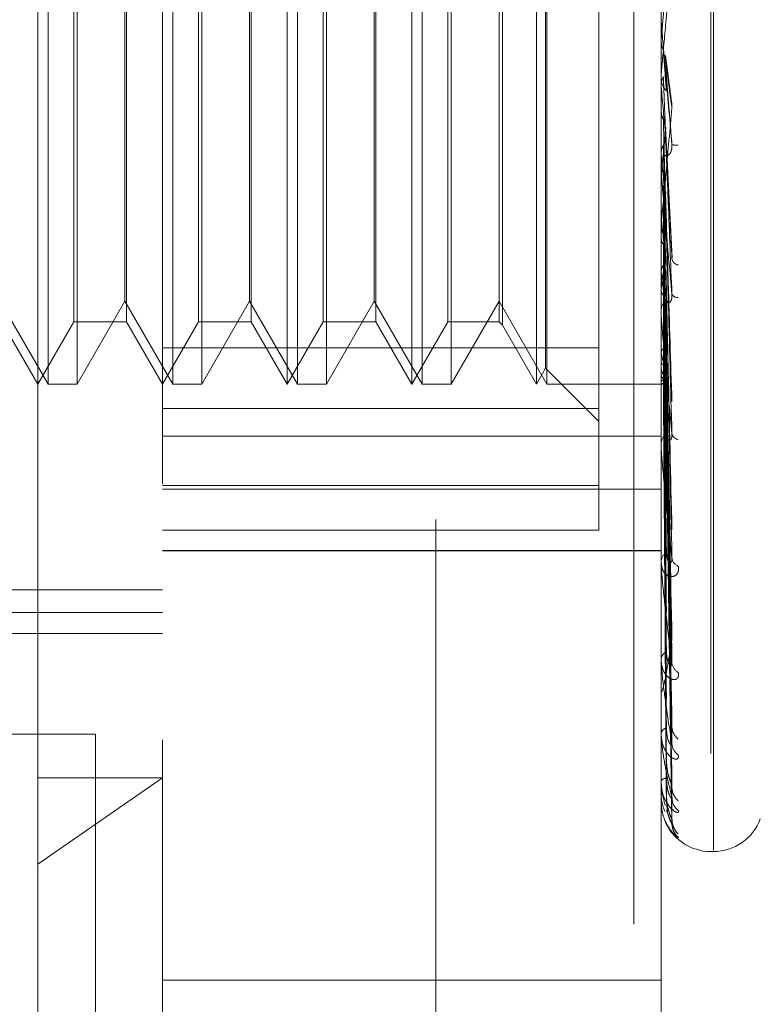
# Model space of a CAD drawing. Units: inches. Extents: x 0 to 23.4, y 0 to 16.5.
# Drawn here: x 11.8 to 11.9, y 9.8 to 9.9 of the extents above; entities that cross this region are included whole.
import ezdxf

# ---------------------------------------------------------------- set-up
doc = ezdxf.new("R2010")
doc.units = ezdxf.units.IN
doc.header["$MEASUREMENT"] = 0
doc.linetypes.add('HIDDEN', pattern=[0.07500000000000001, 0.05, -0.025])

msp = doc.modelspace()

# ---------------------------------------------------------------- linework, layer by layer
at = {"color": 7, "linetype": 'HIDDEN', "lineweight": 0}
for p, q in [((11.8347878605, 5.5752980288), (11.8347878605, 10.3147611745)), ((11.8096461282, 9.8295168457), (11.8096461282, 9.9854223575)), ((11.817520144, 9.9775483418), (11.817520144, 9.8613756093)), ((11.849016207, 9.8733209942), (11.849016207, 9.9740296523)), ((11.8521658133, 9.9605212498), (11.8521658133, 9.8544022224)), ((11.8523226399, 9.8544179535), (11.8523226399, 9.9605369809)), ((11.8472878605, 9.9497296016), (11.8472878605, 9.4777296016)), ((11.8103117184, 9.8838475544), (11.8103117184, 9.9310481119)), ((11.8121301444, 9.9310916489), (11.8121301444, 9.8838475544)), ((11.8181857341, 9.8838475544), (11.8181857341, 9.9310481119)), ((11.8200041602, 9.9310916489), (11.8200041602, 9.8838475544)), ((11.8253941597, 9.9060360857), (11.8253941597, 9.9310916489)), ((11.8260597499, 9.8838475544), (11.8260597499, 9.9310481119)), ((11.8278781759, 9.9310916489), (11.8278781759, 9.8838475544)), ((11.8332681755, 9.9060360857), (11.8332681755, 9.9310916489)), ((11.8339337656, 9.8838475544), (11.8339337656, 9.9310481119)), ((11.8357521917, 9.9310916489), (11.8357521917, 9.8838475544)), ((11.8411421912, 9.9060360857), (11.8411421912, 9.9310916489)), ((11.8418077814, 9.8838475544), (11.8418077814, 9.9310481119)), ((11.8417186092, 9.9060966732), (11.8417186092, 9.9300932637)), ((11.8450791991, 9.928807802), (11.8450791991, 9.882308692)), ((11.8119191608, 9.906275005), (11.8119191608, 9.927154641)), ((11.8152471114, 9.927154641), (11.8152471114, 9.8877845623)), ((11.8197931765, 9.906275005), (11.8197931765, 9.927154641)), ((11.8231211272, 9.927154641), (11.8231211272, 9.8877845623)), ((11.8276671923, 9.906275005), (11.8276671923, 9.927154641)), ((11.8309951429, 9.927154641), (11.8309951429, 9.8877845623)), ((11.835541208, 9.906275005), (11.835541208, 9.927154641)), ((11.8387799865, 9.927154641), (11.8387799865, 9.8877845623)), ((11.8389909701, 9.9273656246), (11.8389909701, 9.8875735787)), ((11.8151579393, 9.8890918489), (11.8151579393, 9.9258473544)), ((11.823031955, 9.8890918489), (11.823031955, 9.9258473544)), ((11.8309059708, 9.8890918489), (11.8309059708, 9.9258473544)), ((11.8490207014, 9.9055841581), (11.8493007174, 9.9087925579)), ((11.8119191608, 9.8877845623), (11.8119191608, 9.906275005)), ((11.8197931765, 9.8877845623), (11.8197931765, 9.906275005)), ((11.8253941597, 9.8838475544), (11.8253941597, 9.9060360857)), ((11.8276671923, 9.8877845623), (11.8276671923, 9.906275005)), ((11.8332681755, 9.8838475544), (11.8332681755, 9.9060360857)), ((11.835541208, 9.8877845623), (11.835541208, 9.906275005)), ((11.8411421912, 9.8838475544), (11.8411421912, 9.9060360857)), ((11.8417186092, 9.8848459396), (11.8417186092, 9.9060966732)), ((11.849016207, 9.9055329546), (11.8490173311, 9.9055329057)), ((11.8490207014, 9.9055841581), (11.8490173311, 9.9055329057)), ((11.8490207014, 9.9034215664), (11.8490207014, 9.9055841581)), ((11.849667158, 9.9016968481), (11.8492892947, 9.9045986555)), ((11.849016207, 9.9033189731), (11.849016207, 9.9031917337)), ((11.849016207, 9.9026951049), (11.8490173311, 9.902695153)), ((11.8490207014, 9.9026448048), (11.8490173311, 9.902695153)), ((11.8490207014, 9.8973132774), (11.8490207014, 9.9026448048)), ((11.8490207014, 9.9011619918), (11.8490173311, 9.9011124528)), ((11.8490207014, 9.901122632), (11.8490207014, 9.9011619918)), ((11.8497062034, 9.8918244141), (11.8493040433, 9.9000794804)), ((11.8490207014, 9.8983557369), (11.8490173311, 9.8984031979)), ((11.849016207, 9.8974140927), (11.849016207, 9.8975392102)), ((11.8490207014, 9.888231524), (11.8490207014, 9.8975279706)), ((11.8490207014, 9.8969677989), (11.8490173311, 9.8969217638)), ((11.8490207014, 9.8953587436), (11.8490207014, 9.8969677989)), ((11.8492989139, 9.8959842478), (11.8492972149, 9.8960416524)), ((11.8496820014, 9.8830412283), (11.8493019917, 9.8958802601)), ((11.849016207, 9.8939640782), (11.849016207, 9.8938411751)), ((11.8490207014, 9.8943960678), (11.8490173311, 9.8944389262)), ((11.8490207014, 9.8931531686), (11.8490173311, 9.8931123012)), ((11.8496830603, 9.8749034623), (11.8492978005, 9.8923321917)), ((11.8490207014, 9.8909089103), (11.8490173311, 9.8909456171)), ((11.8490207014, 9.8898559714), (11.8490173311, 9.8898217488)), ((11.8072839235, 9.8890918489), (11.8103117184, 9.8838475544)), ((11.8121301444, 9.8838475544), (11.8151579393, 9.8890918489)), ((11.8151579393, 9.8890918489), (11.8181857341, 9.8838475544)), ((11.8200041602, 9.8838475544), (11.823031955, 9.8890918489)), ((11.823031955, 9.8890918489), (11.8260597499, 9.8838475544)), ((11.8278781759, 9.8838475544), (11.8309059708, 9.8890918489)), ((11.8309059708, 9.8890918489), (11.8339337656, 9.8838475544)), ((11.8357521917, 9.8838475544), (11.8387799865, 9.8890918489)), ((11.8387799865, 9.8890918489), (11.8418077814, 9.8838475544)), ((11.8496836947, 9.8679453506), (11.8492981508, 9.8891723143)), ((11.849016207, 9.8883265798), (11.849016207, 9.8884446064)), ((11.8490207014, 9.8798450848), (11.8490207014, 9.8884333668)), ((11.8496861086, 9.8661098092), (11.849299476, 9.8886478386)), ((11.8073730957, 9.8877845623), (11.8096461282, 9.8838475544)), ((11.8096461282, 9.8838475544), (11.8119191608, 9.8877845623)), ((11.8119191608, 9.8877845623), (11.8152471114, 9.8877845623)), ((11.8152471114, 9.8877845623), (11.817520144, 9.8838475544)), ((11.817520144, 9.8838475544), (11.8197931765, 9.8877845623)), ((11.8197931765, 9.8877845623), (11.8231211272, 9.8877845623)), ((11.8231211272, 9.8877845623), (11.8253941597, 9.8838475544)), ((11.8253941597, 9.8838475544), (11.8276671923, 9.8877845623)), ((11.8276671923, 9.8877845623), (11.8309951429, 9.8877845623)), ((11.8309951429, 9.8877845623), (11.8332681755, 9.8838475544)), ((11.8332681755, 9.8838475544), (11.835541208, 9.8877845623)), ((11.835541208, 9.8877845623), (11.8387799865, 9.8877845623)), ((11.8387799865, 9.8877845623), (11.8389909701, 9.8875735787)), ((11.8490207014, 9.8880202993), (11.8490173311, 9.8880495278)), ((11.8389909701, 9.8875735787), (11.8411421912, 9.8838475544)), ((11.8490207014, 9.8871953768), (11.8490173311, 9.8871690358)), ((11.8496841439, 9.862417154), (11.8492983985, 9.8866750907)), ((11.817520144, 9.8861314013), (11.8450791991, 9.8861314013)), ((11.8490207014, 9.8858346368), (11.8490173311, 9.8858553306)), ((11.8496857246, 9.861056619), (11.8492992663, 9.8862863892)), ((11.8490207014, 9.8852675454), (11.8490173311, 9.8852500381)), ((11.8411421912, 9.8838475544), (11.8417186092, 9.8848459396)), ((11.8417186092, 9.8848459396), (11.8450791991, 9.8814853497)), ((11.849684501, 9.8585181959), (11.8492985951, 9.8849303267)), ((11.8496854007, 9.8576817286), (11.8492990891, 9.8846913655)), ((11.8490207014, 9.8844309182), (11.8490173311, 9.8844423295)), ((11.8490207014, 9.8841421542), (11.8490173311, 9.8841341134)), ((11.8496848117, 9.8563891798), (11.849298766, 9.8840008804)), ((11.8103117184, 9.8838475544), (11.8121301444, 9.8838475544)), ((11.8181857341, 9.8838475544), (11.8200041602, 9.8838475544)), ((11.8260597499, 9.8838475544), (11.8278781759, 9.8838475544)), ((11.8339337656, 9.8838475544), (11.8357521917, 9.8838475544)), ((11.8418077814, 9.8838475544), (11.849016207, 9.8838475544)), ((11.849016207, 9.883847447), (11.8490874447, 9.8838476618)), ((11.8490207014, 9.8838598778), (11.8490173311, 9.883861594)), ((11.8496851042, 9.8561069622), (11.8492989266, 9.8839202589)), ((11.8450791991, 9.882308692), (11.817520144, 9.882308692)), ((11.8450791991, 9.882308692), (11.8450791991, 9.8746180716)), ((11.817520144, 9.880569609), (11.849016207, 9.880569609)), ((11.849016207, 9.8799309455), (11.849016207, 9.8800376155)), ((11.817520144, 9.8774451042), (11.8450791991, 9.8774451042)), ((11.817520144, 9.877204776), (11.849016207, 9.877204776)), ((11.849016207, 9.8770391309), (11.849016207, 9.8769379091)), ((11.8450791991, 9.8746180716), (11.817520144, 9.8746180716)), ((11.817520144, 9.873334283), (11.849016207, 9.873334283)), ((11.817520144, 9.8733209942), (11.849016207, 9.8733209942)), ((11.849016207, 9.8390081819), (11.849016207, 9.8733209942)), ((11.849016207, 9.87253063), (11.849016207, 9.872622088)), ((11.8490207014, 9.8724570676), (11.8490207014, 9.8726108484)), ((11.7584650259, 9.8708437942), (11.817520144, 9.8708437942)), ((11.849016207, 9.8700807903), (11.849016207, 9.8699961299)), ((11.7584650259, 9.8694301265), (11.817520144, 9.8694301265)), ((11.7687012463, 9.8680995229), (11.817520144, 9.8680995229)), ((11.849016207, 9.8663931), (11.849016207, 9.8664660405)), ((11.8490207014, 9.8663344946), (11.8490207014, 9.8664548009)), ((11.8490207014, 9.8616986515), (11.8490207014, 9.8664548009)), ((11.849016207, 9.8644737787), (11.849016207, 9.8644087397)), ((11.8022878605, 9.8617296016), (11.8132878605, 9.8617296016)), ((11.8132878605, 9.8617296016), (11.8132878605, 9.5657296016)), ((11.849016207, 9.8617401818), (11.849016207, 9.8617919685)), ((11.817520144, 9.8390081819), (11.817520144, 9.8613756093)), ((11.849016207, 9.8604207482), (11.849016207, 9.8603776811)), ((11.817520144, 9.8589705418), (11.8096461282, 9.8535212092)), ((11.8096461282, 9.8589705418), (11.817520144, 9.8589705418)), ((11.849016207, 9.858740044), (11.849016207, 9.8587688052)), ((11.8490207014, 9.8587170899), (11.8490207014, 9.8587575656)), ((11.849016207, 9.8580681858), (11.849016207, 9.8580486473)), ((11.849016207, 9.8575011193), (11.849016207, 9.8575058155)), ((11.8497001419, 9.8561016612), (11.8493682993, 9.8569167302)), ((11.8521658133, 9.8543199953), (11.8523226399, 9.8543199953)), ((11.817520144, 9.8461899988), (11.849016207, 9.8461899988))]:
    msp.add_line(p, q, dxfattribs=at)
for centre, radius, start, end in [((11.8501971066, 9.9068650379), 0.0011808996687996, 180.0000006505, 185.0004293621), ((11.8501901916, 9.9031921193), 0.0011739846600354, 180.0188166401, 224.2627439048), ((13.0398406396, 10.0090438972), 1.195563838583461, 185.1057874658, 185.2544182932), ((11.3721312529, 9.9435014497), 0.4791543871819344, 354.4268678469, 354.7829892806), ((11.8499812398, 9.8997200084), 0.0007870766826661, 249.075242652, 278.9223305722), ((11.8501632454, 9.8975373364), 0.0011470399146313, 135.1924220965, 179.9064017277), ((12.351962409, 9.9460037865), 0.5051937230551677, 185.4119753384, 185.7388486108), ((11.8501492226, 9.8974140959), 0.0011330156051994, 180.0001636441, 185.1050697613), ((12.0939077962, 9.9200567327), 0.2462278597240389, 185.9819479224, 186.5776341478), ((11.8501290846, 9.8938450047), 0.0011128842407413, 180.1971659839, 225.5283286276), ((11.7159505469, 9.9072448567), 0.1342014878609255, 352.5550834653, 353.5429438667), ((11.8502191507, 9.8918993673), 0.0005448803779436, 197.7268737705, 257.7255196523), ((11.9626622036, 9.9047749376), 0.1144843121604351, 186.9565877653, 188.0311263812), ((11.850069961, 9.8884371879), 0.0010537801627578, 133.1368243789, 179.5966409049), ((11.8500648327, 9.8897353318), 0.0004213508288363, 210.0569871463, 275.2397257859), ((11.8500239111, 9.8883265921), 0.0010077040945276, 180.0007036643, 185.4134109739), ((11.8611025981, 9.8883776753), 0.0123466300097204, 191.8863027867, 197.0832950884), ((11.85001362, 9.8849942993), 0.0009974749510605, 180.6385308784, 228.2520483689), ((11.8504361431, 9.8849092276), 0.0014940733321156, 198.6712602661, 220.5399335334), ((11.8490836733, 9.8841036959), 0.0002518188860071, 255.5184501806, 329.5312182274), ((11.8499307893, 9.8800204573), 0.0009147432444025, 129.4589966893, 178.9252210703), ((11.8501664867, 9.8808194553), 0.000478488806304, 192.9361935159, 262.4130827093), ((11.8498391248, 9.8799309738), 0.000822917782127, 180.0019705481, 185.9909489522), ((11.8497656685, 9.8725897276), 0.0007501597881675, 123.7000158648, 177.5276093747), ((11.8503045926, 9.8729280857), 0.0006074834597298, 185.7275728141, 250.6501435176), ((11.8496213369, 9.8725306832), 0.0006051299202003, 180.0050295329, 186.987485602), ((11.8495982544, 9.8664098539), 0.000584753092206, 115.1818491006, 174.4861718948), ((11.8494017487, 9.8663931921), 0.000385541703843, 180.0136865674, 188.757166631), ((11.8504632155, 9.8663075597), 0.0007638470597185, 182.5787007852, 241.8895680003), ((11.8507849224, 9.8622636356), 0.0010850582409461, 181.2963584058, 231.0841086023), ((11.8494525316, 9.8616939696), 0.0004471945866186, 103.3274304716, 167.3413875413), ((11.8492118192, 9.8617403428), 0.0001956122896651, 180.0471543378, 192.3059789928), ((11.8506208568, 9.8611864824), 0.000920902958159, 181.15796991, 235.8059576252), ((11.8493493769, 9.8585699072), 0.0003880239818799, 89.9897563317, 149.1633727313), ((11.8490787586, 9.8587403746), 6.25524641067e-05, 180.3028187923, 201.8540429168), ((11.8508638469, 9.8584084675), 0.001163787218003, 180.6810679545, 229.19397684), ((11.8490216296, 9.8575033672), 5.8700605532e-06, 202.5157638863, 260.9023522189), ((11.85075552, 9.8577458281), 0.0010554236931925, 180.5326884434, 231.8327805261), ((11.8521658133, 9.8574696016), 0.0031496062992148, 200.9757871432, 270), ((11.8508861117, 9.8563317427), 0.0011859958193455, 180.379961013, 228.6973841313), ((11.8508482767, 9.8561081158), 0.0011481528853374, 180.3221021783, 229.5459719583), ((11.8523226399, 9.8574696016), 0.003149606299214, 270, 339.9999999999)]:
    msp.add_arc(centre, radius, start, end, dxfattribs=at)
for points, knots in [([(11.84970014191965, 9.911087141015486), (11.84957727627561, 9.909683059277283), (11.8493711344672, 9.907327315725619), (11.84914771640561, 9.90480611106678), (11.84904688641666, 9.903691468043887), (11.84902724109759, 9.903482155478141), (11.84902157299373, 9.903425161049864), (11.84902096896952, 9.903422669863605), (11.84902070142836, 9.90342156643951)], [0, 0, 0, 0, 0.5273188798739492, 0.8847263069753969, 0.9590362595959467, 0.9800473728106881, 0.9911623590750629, 1, 1, 1, 1]), ([(11.84970014191965, 9.898984839205074), (11.84957727627561, 9.9003883669642), (11.8493711344672, 9.902743181059556), (11.84914771640561, 9.905300463357486), (11.84904688641666, 9.906458293322322), (11.84902724109759, 9.90668513846133), (11.84902157299373, 9.906751131939602), (11.84902096896952, 9.90675873797705), (11.84902070142836, 9.906762106928275)], [0, 0, 0, 0, 0.5273188798738323, 0.8847263069754173, 0.9590362595961199, 0.9800473728107321, 0.9911623590751718, 1, 1, 1, 1]), ([(11.84901647527156, 9.905506389800513), (11.84901642984907, 9.905439522584421), (11.84901627900999, 9.905217469804828), (11.84901620843315, 9.90498800396779), (11.8490162070354, 9.90482544299347), (11.84901620697729, 9.904818683991461)], [0, 0, 0, 0, 0.2922709278855564, 0.9705738585838045, 1, 1, 1, 1]), ([(11.84901647527156, 9.905506389800513), (11.84902922308155, 9.905382283571111), (11.84904857753424, 9.905193858410296), (11.84913219861592, 9.905025522692798), (11.84916074267338, 9.904968061293152)], [0, 0, 0, 0, 0.6586499852872231, 1, 1, 1, 1]), ([(11.84916074267338, 9.904968061293152), (11.84916621775089, 9.90488912366889), (11.84919359314454, 9.904494435460125), (11.84925583141773, 9.903622358517179), (11.8493140992731, 9.902844568080814), (11.84934944630919, 9.902372736975193)], [0, 0, 0, 0, 0.0895371415800934, 0.4476858070867833, 1, 1, 1, 1]), ([(11.84927386920834, 9.904595380934666), (11.84928675727186, 9.904548261673131), (11.84931277741487, 9.904453131018188), (11.84930476248117, 9.904355010287226), (11.84930071743244, 9.904305489835394)], [0, 0, 0, 0, 0.4953110179453739, 1, 1, 1, 1]), ([(11.84930071743244, 9.904305489835394), (11.84931166485241, 9.904216813181868), (11.84936640202833, 9.903773429297933), (11.84949796506397, 9.902752994619693), (11.84962201021986, 9.901860768752094), (11.84970014191965, 9.901298786922743)], [0, 0, 0, 0, 0.0846963374234776, 0.423482275747772, 1, 1, 1, 1]), ([(11.84930071743244, 9.903910904843523), (11.84931166485241, 9.903775585630116), (11.84936640202833, 9.903098988622627), (11.84949796506396, 9.901474966886699), (11.84962201021986, 9.899947154638266), (11.84970014191965, 9.898984839205074)], [0, 0, 0, 0, 0.0846963374236264, 0.4234822757478748, 0.9999999999999999, 0.9999999999999999, 0.9999999999999999, 0.9999999999999999]), ([(11.84901647527156, 9.902720316684022), (11.84902922308155, 9.902842571066865), (11.84904857753424, 9.903028184648544), (11.84913219861592, 9.903195062948834), (11.84916074267338, 9.903252026859091)], [0, 0, 0, 0, 0.6586499852885849, 1, 1, 1, 1]), ([(11.84916074267338, 9.903252026859091), (11.84916621775089, 9.903107053250512), (11.84919359314453, 9.90238218504701), (11.84925583141773, 9.900753615898209), (11.8493140992731, 9.899254871234183), (11.84934944630919, 9.898345687579035)], [0, 0, 0, 0, 0.0895371415801957, 0.4476858070867877, 1, 1, 1, 1]), ([(11.84901647527156, 9.902720316684022), (11.84901642984907, 9.90256343999877), (11.84901627900999, 9.902042483601136), (11.84901620843315, 9.901506402274716), (11.8490162070354, 9.90112716062448), (11.84901620697728, 9.901111392417588)], [0, 0, 0, 0, 0.2922709278856557, 0.9705738585822866, 1, 1, 1, 1]), ([(11.84966394652562, 9.901695929646827), (11.84966965234391, 9.901676726211617), (11.8496933275495, 9.90159704521704), (11.84970830789829, 9.901453736273995), (11.84970245005795, 9.901342583820478), (11.84970014191965, 9.901298786922737)], [0, 0, 0, 0, 0.1613658350029351, 0.6695567789654122, 1, 1, 1, 1]), ([(11.84901647527156, 9.901086229266088), (11.84901642984907, 9.900872091999215), (11.84901627900999, 9.90016098455217), (11.84901620843314, 9.8994276600344), (11.8490162070354, 9.898908509160147), (11.84901620697729, 9.898886923771553)], [0, 0, 0, 0, 0.2922709278855243, 0.9705738585842719, 1, 1, 1, 1]), ([(11.84901647527156, 9.901086229266088), (11.84902922308155, 9.90096649879504), (11.84904857753424, 9.900784717160297), (11.84913219861592, 9.900623024934035), (11.84916074267338, 9.900567831290221)], [0, 0, 0, 0, 0.6586499852840507, 1, 1, 1, 1]), ([(11.84970014191965, 9.901298786922743), (11.84957727627561, 9.899931633833978), (11.84937113446721, 9.897637848518384), (11.84914771640561, 9.895256762898523), (11.84904688641666, 9.894258294375097), (11.84902724109759, 9.894089557712649), (11.84902157299373, 9.894052023664353), (11.84902096896952, 9.89405978333698), (11.84902070142836, 9.89406322033802)], [0, 0, 0, 0, 0.5273188798742546, 0.8847263069757767, 0.959036259595972, 0.9800473728111512, 0.9911623590752954, 1, 1, 1, 1]), ([(11.84916074267338, 9.900567831290221), (11.84916621775089, 9.90034205777815), (11.84919359314454, 9.89921318996769), (11.84925583141773, 9.896700816069131), (11.8493140992731, 9.894429003730115), (11.84934944630919, 9.893050853938647)], [0, 0, 0, 0, 0.0895371415802085, 0.4476858070866963, 0.9999999999999999, 0.9999999999999999, 0.9999999999999999, 0.9999999999999999]), ([(11.84916074267338, 9.898929501510205), (11.84918217592692, 9.8989698301436), (11.84926244487099, 9.899120863527894), (11.84931160034428, 9.899338328528861), (11.84930305356495, 9.899509324329914), (11.84930071743244, 9.899556063438897)], [0, 0, 0, 0, 0.2093091832037861, 0.7838766564362996, 1, 1, 1, 1]), ([(11.84930305937209, 9.900079276889265), (11.84930344138874, 9.900077593930304), (11.84931432053383, 9.900029666295335), (11.84930739743222, 9.899980357936963), (11.84930071743244, 9.899932781021079)], [0, 0, 0, 0, 0.0351145838944408, 1, 1, 1, 1]), ([(11.84930071743244, 9.89993278102108), (11.84931166485241, 9.89969765262566), (11.84936640202833, 9.898522009014439), (11.84949796506396, 9.895771391988342), (11.84962201021986, 9.893293929202732), (11.84970014191965, 9.891733462151764)], [0, 0, 0, 0, 0.0846963374234156, 0.4234822757477824, 1, 1, 1, 1]), ([(11.84930071743244, 9.899556063438897), (11.84931166485241, 9.899276404529783), (11.84936640202833, 9.89787810804061), (11.84949796506396, 9.894551235298543), (11.84962201021986, 9.891466966451917), (11.84970014191965, 9.889524293512718)], [0, 0, 0, 0, 0.0846963374234328, 0.4234822757477554, 1, 1, 1, 1]), ([(11.84901647527156, 9.898426313785698), (11.84902922308155, 9.898541788342968), (11.84904857753424, 9.898717108406501), (11.84913219861592, 9.89887545119651), (11.84916074267338, 9.898929501510205)], [0, 0, 0, 0, 0.6586499852895219, 1, 1, 1, 1]), ([(11.84916074267338, 9.898929501510205), (11.84916621775089, 9.898640682223814), (11.84919359314453, 9.897196585471907), (11.84925583141773, 9.893961974487294), (11.8493140992731, 9.891001853826634), (11.84934944630919, 9.889206155475517)], [0, 0, 0, 0, 0.0895371415801833, 0.4476858070867086, 1, 1, 1, 1]), ([(11.84934944630923, 9.898345687579091), (11.84936918761148, 9.898305423591983), (11.84939606607692, 9.89825060278165), (11.84953197012403, 9.898344335028417), (11.84962119413597, 9.898469045851261), (11.84968484243937, 9.898651052914085), (11.84970881068542, 9.89882518740607), (11.84970259217223, 9.8989397131464), (11.84970014191965, 9.89898483920506)], [0, 0, 0, 0, 0.4235571565789349, 0.5766877106316538, 0.7311347586950792, 0.8323151788324694, 0.9339279095247067, 1, 1, 1, 1]), ([(11.84901647527156, 9.898426313785698), (11.84901642984907, 9.898126242815602), (11.84901627900999, 9.897129766561877), (11.84901620843315, 9.896103710570761), (11.8490162070354, 9.89537769065227), (11.84901620697728, 9.895347504009328)], [0, 0, 0, 0, 0.2922709278854088, 0.9705738585742545, 1, 1, 1, 1]), ([(11.84970014191965, 9.889524293512718), (11.84957727627561, 9.890888701745272), (11.8493711344672, 9.893177881789583), (11.84914771640561, 9.895737724940338), (11.84904688641666, 9.896950176177244), (11.84902724109759, 9.897205783255426), (11.84902157299373, 9.897287905807817), (11.84902096896952, 9.8973054892062), (11.84902070142836, 9.89731327744179)], [0, 0, 0, 0, 0.5273188798737085, 0.8847263069755638, 0.9590362595958968, 0.9800473728107905, 0.9911623590753763, 1, 1, 1, 1]), ([(11.84901647527156, 9.896896780440958), (11.84901642984907, 9.896543112602147), (11.84901627900999, 9.895368651763876), (11.84901620843316, 9.894157972821287), (11.8490162070354, 9.893300995514961), (11.84901620697729, 9.893265363892057)], [0, 0, 0, 0, 0.2922709278857218, 0.9705738585741989, 1, 1, 1, 1]), ([(11.84916074267338, 9.896417049250097), (11.84916621775089, 9.896052599893194), (11.84919359314453, 9.894230352704952), (11.84925583141773, 9.890168485589381), (11.8493140992731, 9.886484760564805), (11.84934944630919, 9.884250102011688)], [0, 0, 0, 0, 0.0895371415802076, 0.4476858070867796, 1, 1, 1, 1]), ([(11.84928558130345, 9.896039396006442), (11.84929307813866, 9.896013831276528), (11.84931302319387, 9.895945817249961), (11.84930544634066, 9.895876029108267), (11.84930071743244, 9.895832472540905)], [0, 0, 0, 0, 0.3758743777384757, 1, 1, 1, 1]), ([(11.84930071743244, 9.895832472540905), (11.84931166485241, 9.895459390556423), (11.84936640202833, 9.893593978041133), (11.84949796506396, 9.889212593133182), (11.84962201021986, 9.885239435389593), (11.84970014191965, 9.882736882461986)], [0, 0, 0, 0, 0.0846963374234521, 0.4234822757477419, 1, 1, 1, 1]), ([(11.84930071743244, 9.89548723792337), (11.84931166485241, 9.895073346920165), (11.84936640202833, 9.893003889027655), (11.84949796506396, 9.888094407128424), (11.84962201021986, 9.883565155195708), (11.84970014191965, 9.880712338012104)], [0, 0, 0, 0, 0.0846963374234721, 0.4234822757477493, 1, 1, 1, 1]), ([(11.84901647527156, 9.894459158872468), (11.84902922308155, 9.894563680052794), (11.84904857753424, 9.894722370074295), (11.84913219861592, 9.894866454433032), (11.84916074267338, 9.894915637631005)], [0, 0, 0, 0, 0.6586499852871625, 1, 1, 1, 1]), ([(11.84916074267338, 9.894915637631005), (11.84916621775089, 9.894493411348321), (11.84919359314453, 9.892382279467181), (11.84925583141773, 9.887658533915433), (11.8493140992731, 9.883344023731336), (11.84934944630919, 9.880726711901305)], [0, 0, 0, 0, 0.0895371415801959, 0.4476858070867248, 0.9999999999999999, 0.9999999999999999, 0.9999999999999999, 0.9999999999999999]), ([(11.84901647527156, 9.894459158872468), (11.84901642984907, 9.894026738964056), (11.84901627900999, 9.892590758101804), (11.84901620843316, 9.891111811787729), (11.8490162070354, 9.890065253847931), (11.84901620697728, 9.890021739792694)], [0, 0, 0, 0, 0.2922709278855624, 0.9705738585823235, 1, 1, 1, 1]), ([(11.84901647527156, 9.893089460921157), (11.84901642984907, 9.892609044987317), (11.84901627900999, 9.89101367883168), (11.84901620843315, 9.889369402563599), (11.8490162070354, 9.888205572210449), (11.84901620697729, 9.888157182172627)], [0, 0, 0, 0, 0.2922709278856773, 0.9705738585746191, 1, 1, 1, 1]), ([(11.84901647527156, 9.893089460921157), (11.84902922308155, 9.89299114952656), (11.84904857753424, 9.89284188755618), (11.84913219861592, 9.892710562917738), (11.84916074267338, 9.892665735250473)], [0, 0, 0, 0, 0.6586499852866505, 1, 1, 1, 1]), ([(11.84916074267338, 9.892665735250473), (11.84916621775089, 9.892175782198056), (11.84919359314454, 9.889726016393228), (11.84925583141773, 9.884261462521298), (11.8493140992731, 9.879298964231403), (11.84934944630919, 9.876288563299097)], [0, 0, 0, 0, 0.0895371415802402, 0.4476858070866867, 1, 1, 1, 1]), ([(11.84928664291357, 9.89233024971662), (11.8492936674257, 9.892309082365612), (11.84931306182156, 9.892250640159666), (11.84930552467693, 9.892190877363424), (11.84930071743244, 9.892152760226594)], [0, 0, 0, 0, 0.3621928821167493, 0.9999999999999999, 0.9999999999999999, 0.9999999999999999, 0.9999999999999999]), ([(11.84930071743244, 9.892152760226594), (11.84931166485241, 9.891655208808027), (11.84936640202833, 9.889167448257265), (11.84949796506396, 9.883313650133603), (11.84962201021986, 9.877988397704852), (11.84970014191965, 9.87463420768375)], [0, 0, 0, 0, 0.0846963374235077, 0.4234822757476789, 1, 1, 1, 1]), ([(11.84916074267338, 9.89135550672011), (11.84918217592692, 9.891387295847295), (11.84926244487099, 9.891506348219243), (11.84931160034428, 9.891678351668826), (11.84930305356495, 9.891814321076685), (11.84930071743244, 9.891851486252284)], [0, 0, 0, 0, 0.2093091832009386, 0.783876656431627, 1, 1, 1, 1]), ([(11.84930071743244, 9.891851486252284), (11.84931166485241, 9.891318322254229), (11.84936640202833, 9.888652498558537), (11.84949796506396, 9.882337848969515), (11.84962201021986, 9.876527312916409), (11.84970014191965, 9.872867459734358)], [0, 0, 0, 0, 0.0846963374234896, 0.4234822757477662, 0.9999999999999999, 0.9999999999999999, 0.9999999999999999, 0.9999999999999999]), ([(11.84901647527156, 9.890962235259218), (11.84901642984907, 9.890413095194715), (11.84901627900999, 9.888589509813999), (11.84901620843315, 9.886711126147633), (11.8490162070354, 9.885381855519576), (11.84901620697728, 9.885326586763435)], [0, 0, 0, 0, 0.2922709278859418, 0.9705738585706434, 1, 1, 1, 1]), ([(11.84901647527156, 9.890962235259218), (11.84902922308155, 9.891052025394819), (11.84904857753424, 9.891188349903448), (11.84913219861592, 9.891312968246778), (11.84916074267338, 9.89135550672011)], [0, 0, 0, 0, 0.658649985281921, 0.9999999999999999, 0.9999999999999999, 0.9999999999999999, 0.9999999999999999]), ([(11.84916074267338, 9.89135550672011), (11.84916621775089, 9.890815133799093), (11.84919359314453, 9.888113268595394), (11.84925583141773, 9.882071116948362), (11.8493140992731, 9.876558154880225), (11.84934944630919, 9.873213826040157)], [0, 0, 0, 0, 0.0895371415801633, 0.4476858070867903, 1, 1, 1, 1]), ([(11.84901647527156, 9.889801877154005), (11.84901642984907, 9.889212076608803), (11.84901627900999, 9.887253465825697), (11.84901620843314, 9.885235020657348), (11.8490162070354, 9.883806401121689), (11.84901620697729, 9.88374700161112)], [0, 0, 0, 0, 0.2922709278858423, 0.9705738585743346, 1, 1, 1, 1]), ([(11.84901647527156, 9.889801877154005), (11.84902922308155, 9.88971983493629), (11.84904857753424, 9.889595273758806), (11.84913219861592, 9.889486575653194), (11.84916074267338, 9.889449471553243)], [0, 0, 0, 0, 0.6586499852867462, 1, 1, 1, 1]), ([(11.84916074267338, 9.889449471553243), (11.84916621775089, 9.88885172298519), (11.84919359314454, 9.885862979482761), (11.84925583141773, 9.879193242069173), (11.8493140992731, 9.87313132813181), (11.84934944630919, 9.869453988553527)], [0, 0, 0, 0, 0.0895371415802098, 0.4476858070867266, 1, 1, 1, 1]), ([(11.84928729797437, 9.88917070975632), (11.849294032779, 9.889153899956243), (11.84931308739348, 9.88910634040888), (11.84930557475082, 9.88905793506669), (11.84930071743244, 9.889026638468591)], [0, 0, 0, 0, 0.3534474360370674, 1, 1, 1, 1]), ([(11.84930071743244, 9.889026638468591), (11.84931166485241, 9.888422600420562), (11.84936640202833, 9.885402405982422), (11.84949796506396, 9.878287766159163), (11.84962201021986, 9.871802887542835), (11.84970014191965, 9.867718289594858)], [0, 0, 0, 0, 0.0846963374234867, 0.423482275747693, 1, 1, 1, 1]), ([(11.84934944630923, 9.889206155475573), (11.84936918761148, 9.889111774471017), (11.84939606607692, 9.888983271470659), (11.84953197012403, 9.888985259672161), (11.84962119413597, 9.889062132791341), (11.84968484243937, 9.889211510131386), (11.84970881068542, 9.889369230599943), (11.84970259217223, 9.889480464516453), (11.84970014191965, 9.889524293512688)], [0, 0, 0, 0, 0.4235571565787211, 0.5766877106332146, 0.7311347586954972, 0.8323151788327998, 0.9339279095257182, 1, 1, 1, 1]), ([(11.84916074267338, 9.88837778118446), (11.84918217592692, 9.88840348799318), (11.84926244487099, 9.88849976168246), (11.84931160034428, 9.888639233837255), (11.84930305356495, 9.888749951083666), (11.84930071743244, 9.888780213963893)], [0, 0, 0, 0, 0.2093091832047832, 0.7838766564362163, 0.9999999999999999, 0.9999999999999999, 0.9999999999999999, 0.9999999999999999]), ([(11.84916074267338, 9.888377781184465), (11.84916621775089, 9.887738792110401), (11.84919359314453, 9.88454384603225), (11.84925583141773, 9.87740166739313), (11.8493140992731, 9.870889506253977), (11.84934944630919, 9.866939033161714)], [0, 0, 0, 0, 0.0895371415802183, 0.4476858070868687, 0.9999999999999999, 0.9999999999999999, 0.9999999999999999, 0.9999999999999999]), ([(11.84930071743244, 9.888780213963893), (11.84931166485241, 9.888147046907022), (11.84936640202833, 9.884981207222244), (11.84949796506396, 9.877489617832236), (11.84962201021986, 9.870607805570904), (11.84970014191965, 9.866273193020064)], [0, 0, 0, 0, 0.0846963374235402, 0.4234822757478723, 1, 1, 1, 1]), ([(11.84901647527156, 9.888061930876471), (11.84901642984907, 9.88741591800842), (11.84901627900999, 9.88527063723565), (11.84901620843314, 9.883060705901743), (11.8490162070354, 9.881496765884663), (11.84901620697728, 9.881431739984304)], [0, 0, 0, 0, 0.2922709278857391, 0.9705738585746954, 1, 1, 1, 1]), ([(11.84970014191965, 9.880712338012104), (11.84957727627561, 9.881988313449634), (11.8493711344672, 9.884129122511707), (11.84914771640561, 9.886599007114189), (11.84904688641666, 9.887822258476474), (11.84902724109759, 9.888097389188038), (11.84902157299373, 9.888192672691536), (11.84902096896952, 9.888219597941026), (11.84902070142836, 9.888231523973852)], [0, 0, 0, 0, 0.5273188798742109, 0.8847263069757112, 0.9590362595961198, 0.9800473728109826, 0.9911623590751204, 1, 1, 1, 1]), ([(11.84901647527156, 9.887152850982565), (11.84901642984907, 9.886474982754388), (11.84901627900999, 9.88422391664051), (11.84901620843315, 9.881904254440155), (11.8490162070354, 9.880262479753421), (11.84901620697729, 9.880194217623169)], [0, 0, 0, 0, 0.2922709278858474, 0.9705738585846089, 1, 1, 1, 1]), ([(11.84916074267338, 9.886884502308321), (11.84916621775089, 9.886200562415299), (11.84919359314453, 9.882780862192545), (11.84925583141773, 9.875147002925251), (11.8493140992731, 9.868204766704283), (11.84934944630919, 9.863993397113598)], [0, 0, 0, 0, 0.0895371415802359, 0.4476858070867328, 1, 1, 1, 1]), ([(11.84928777088384, 9.886673854653914), (11.84929429740136, 9.886661574361186), (11.84931310671672, 9.88662618276103), (11.84930561176282, 9.886590436414805), (11.84930071743244, 9.88656709345225)], [0, 0, 0, 0, 0.3469832579091796, 1, 1, 1, 1]), ([(11.84930071743244, 9.88656709345225), (11.84931166485241, 9.885878400283623), (11.84936640202833, 9.882434929654142), (11.84949796506396, 9.87431658975151), (11.84962201021986, 9.86690646535699), (11.84970014191965, 9.862239087494293)], [0, 0, 0, 0, 0.0846963374234048, 0.4234822757476528, 1, 1, 1, 1]), ([(11.84901647527156, 9.88586307028129), (11.84901642984907, 9.885143533198212), (11.84901627900999, 9.882754093070977), (11.84901620843315, 9.88029248673668), (11.8490162070354, 9.878550402206162), (11.84901620697728, 9.878477969367417)], [0, 0, 0, 0, 0.2922709278855596, 0.9705738585819175, 1, 1, 1, 1]), ([(11.84901647527156, 9.88586307028129), (11.84902922308155, 9.885914312289213), (11.84904857753424, 9.88599211083027), (11.84913219861592, 9.88606515138789), (11.84916074267338, 9.88609008378331)], [0, 0, 0, 0, 0.6586499852842326, 1, 1, 1, 1]), ([(11.84916074267338, 9.88609008378331), (11.84916621775089, 9.885375573286213), (11.84919359314453, 9.88180302000923), (11.84925583141773, 9.8738189513228), (11.8493140992731, 9.866542957583471), (11.84934944630919, 9.862129120629428)], [0, 0, 0, 0, 0.0895371415802669, 0.4476858070867989, 1, 1, 1, 1]), ([(11.84928949906799, 9.886287144830579), (11.84929527096089, 9.88629726357971), (11.84931318386358, 9.886328666824976), (11.84930575355087, 9.886361900032563), (11.84930071743244, 9.886384424840825)], [0, 0, 0, 0, 0.3222198547708607, 0.9999999999999999, 0.9999999999999999, 0.9999999999999999, 0.9999999999999999]), ([(11.84930071743244, 9.886384424840825), (11.84931166485241, 9.885674139032277), (11.84936640202833, 9.882122705053131), (11.84949796506396, 9.873724941421841), (11.84962201021986, 9.86602057957779), (11.84970014191965, 9.861167871849469)], [0, 0, 0, 0, 0.0846963374235981, 0.4234822757478776, 1, 1, 1, 1]), ([(11.84901647527156, 9.885238125114649), (11.84901642984907, 9.88449668912741), (11.84901627900999, 9.882034527077183), (11.84901620843315, 9.879497486481046), (11.8490162070354, 9.87770189465757), (11.84901620697729, 9.877627237078833)], [0, 0, 0, 0, 0.2922709278860692, 0.97057385858202, 1, 1, 1, 1]), ([(11.84901647527156, 9.885238125114649), (11.84902922308155, 9.885196821728009), (11.84904857753424, 9.885134112569025), (11.84913219861592, 9.885081493654445), (11.84916074267338, 9.88506353218718)], [0, 0, 0, 0, 0.6586499852853027, 1, 1, 1, 1]), ([(11.84916074267338, 9.88506353218718), (11.84916621775089, 9.884318120338913), (11.84919359314454, 9.880591060271826), (11.84925583141773, 9.87226898671457), (11.8493140992731, 9.86469733871484), (11.84934944630919, 9.86010414898138)], [0, 0, 0, 0, 0.0895371415800575, 0.4476858070866875, 1, 1, 1, 1]), ([(11.84916074267338, 9.884575097861271), (11.84918217592692, 9.884586106111247), (11.84926244487099, 9.884627332731371), (11.84931160034428, 9.884687977591957), (11.84930305356495, 9.88473724299371), (11.84930071743244, 9.884750708944146)], [0, 0, 0, 0, 0.2093091832026574, 0.7838766564344871, 1, 1, 1, 1]), ([(11.84930071743244, 9.884863019542756), (11.84931166485241, 9.884114562419013), (11.84936640202834, 9.880372271598612), (11.84949796506396, 9.871543649572827), (11.84962201021986, 9.863476100602618), (11.84970014191965, 9.858394634021892)], [0, 0, 0, 0, 0.0846963374234197, 0.4234822757477108, 1, 1, 1, 1]), ([(11.84930071743244, 9.884750708944146), (11.84931166485241, 9.883988975963673), (11.84936640202833, 9.880180305767347), (11.84949796506396, 9.871179884952562), (11.84962201021986, 9.86293142923636), (11.84970014191964, 9.857736015831465)], [0, 0, 0, 0, 0.0846963374234448, 0.4234822757478066, 1, 1, 1, 1]), ([(11.84901647527156, 9.884445126024666), (11.84901642984907, 9.883678070671374), (11.84901627900999, 9.881130831781167), (11.84901620843315, 9.878506519316318), (11.8490162070354, 9.876649253743208), (11.84901620697728, 9.876572031877423)], [0, 0, 0, 0, 0.2922709278854115, 0.9705738585743305, 1, 1, 1, 1]), ([(11.84901647527156, 9.884126902731884), (11.84901642984907, 9.88334869641405), (11.84901627900999, 9.880764427379395), (11.84901620843314, 9.87810170364197), (11.8490162070354, 9.876217192051278), (11.84901620697728, 9.876138837343568)], [0, 0, 0, 0, 0.2922709278855223, 0.9705738585746834, 1, 1, 1, 1]), ([(11.84901647527156, 9.884445126024666), (11.84902922308155, 9.884473944179403), (11.84904857753424, 9.884517697546714), (11.84913219861592, 9.884560490489589), (11.84916074267338, 9.884575097861271)], [0, 0, 0, 0, 0.6586499852883856, 1, 1, 1, 1]), ([(11.84901647527156, 9.884126902731884), (11.84902922308155, 9.88410859659194), (11.84904857753424, 9.88408080316546), (11.84913219861592, 9.884059610061009), (11.84916074267338, 9.884052375794491)], [0, 0, 0, 0, 0.6586499852859022, 1, 1, 1, 1]), ([(11.84916074267338, 9.884575097861271), (11.84916621775089, 9.883810890212144), (11.84919359314453, 9.879989851119955), (11.84925583141773, 9.871452457430832), (11.8493140992731, 9.863675604462482), (11.84934944630919, 9.858957931214315)], [0, 0, 0, 0, 0.0895371415801666, 0.447685807086669, 1, 1, 1, 1]), ([(11.84916074267338, 9.884052375794491), (11.84916621775089, 9.883272433117323), (11.84919359314453, 9.879372718867486), (11.84925583141773, 9.87066321244158), (11.8493140992731, 9.862735811749541), (11.84934944630919, 9.85792681171771)], [0, 0, 0, 0, 0.0895371415802299, 0.4476858070867538, 0.9999999999999999, 0.9999999999999999, 0.9999999999999999, 0.9999999999999999]), ([(11.84928848841379, 9.884000449800004), (11.84929470033925, 9.883997588507569), (11.84931313747035, 9.883989096128815), (11.84930566935501, 9.883981225337902), (11.84930071743244, 9.88397600641111)], [0, 0, 0, 0, 0.3369247321416703, 0.9999999999999999, 0.9999999999999999, 0.9999999999999999, 0.9999999999999999]), ([(11.84930071743244, 9.88397600641111), (11.84931166485241, 9.883194836522792), (11.84936640202833, 9.879288981652163), (11.84949796506396, 9.870069166905981), (11.84962201021986, 9.861635775599662), (11.84970014191965, 9.856323877742769)], [0, 0, 0, 0, 0.0846963374234996, 0.4234822757478264, 1, 1, 1, 1]), ([(11.84901647527156, 9.883859346306446), (11.84901642984907, 9.883072496061867), (11.84901627900999, 9.88045952225867), (11.84901620843314, 9.877767353155802), (11.8490162070354, 9.875862032954664), (11.84901620697728, 9.875782813061194)], [0, 0, 0, 0, 0.2922709278853664, 0.970573858574331, 1, 1, 1, 1]), ([(11.84901647527156, 9.883859346306446), (11.84902922308155, 9.883864699044798), (11.84904857753424, 9.883872825877674), (11.84913219861592, 9.883883824557353), (11.84916074267338, 9.883887578956823)], [0, 0, 0, 0, 0.6586499852824794, 0.9999999999999999, 0.9999999999999999, 0.9999999999999999, 0.9999999999999999]), ([(11.84916074267338, 9.883887578956823), (11.84918217592692, 9.883890502210736), (11.84926244487099, 9.88390144998889), (11.84931160034428, 9.883918647873834), (11.84930305356495, 9.883933934622158), (11.84930071743244, 9.88393811302298)], [0, 0, 0, 0, 0.209309183202766, 0.7838766564332643, 1, 1, 1, 1]), ([(11.84916074267338, 9.883887578956823), (11.84916621775089, 9.883101294611228), (11.84919359314453, 9.879169872012243), (11.84925583141773, 9.870387716972315), (11.8493140992731, 9.862391080503619), (11.84934944630919, 9.857540079964291)], [0, 0, 0, 0, 0.0895371415802364, 0.4476858070866887, 0.9999999999999999, 0.9999999999999999, 0.9999999999999999, 0.9999999999999999]), ([(11.84930071743244, 9.88393811302298), (11.8493116648524, 9.883152463885171), (11.84936640202833, 9.87922421273595), (11.84949796506396, 9.869946433396288), (11.84962201021985, 9.861452004488656), (11.84970014191964, 9.856101661184157)], [0, 0, 0, 0, 0.0846963374234472, 0.4234822757477082, 0.9999999999999999, 0.9999999999999999, 0.9999999999999999, 0.9999999999999999]), ([(11.84968114796699, 9.883041135717939), (11.84969172774752, 9.882975585739178), (11.84970944837191, 9.88286579267206), (11.84970281496864, 9.882773908741907), (11.84970014191965, 9.882736882461954)], [0, 0, 0, 0, 0.5970320393037872, 1, 1, 1, 1]), ([(11.84934944630923, 9.880726711901357), (11.84936918761148, 9.880581625054766), (11.84939606607692, 9.880384084297622), (11.84953197012403, 9.880294256595095), (11.84962119413597, 9.880320513615782), (11.84968484243937, 9.880431862346787), (11.84970881068542, 9.880567468363243), (11.84970259217223, 9.880671390172376), (11.84970014191965, 9.880712338012065)], [0, 0, 0, 0, 0.4235571565782944, 0.5766877106332443, 0.7311347586945147, 0.8323151788316231, 0.9339279095256846, 1, 1, 1, 1]), ([(11.84970014191965, 9.872867459734358), (11.84957727627561, 9.874008885300025), (11.8493711344672, 9.875923948962528), (11.84914771640561, 9.878214606952), (11.84904688641666, 9.879404446948262), (11.84902724109759, 9.879689157352454), (11.84902157299373, 9.879794158012979), (11.84902096896952, 9.879829451964907), (11.84902070142836, 9.87984508475707)], [0, 0, 0, 0, 0.5273188798742077, 0.8847263069757343, 0.9590362595959852, 0.980047372811118, 0.9911623590751985, 1, 1, 1, 1]), ([(11.84968178834211, 9.874903336817987), (11.84969204228771, 9.874843456829735), (11.84970941485153, 9.874742006231257), (11.84970283719429, 9.874665540459057), (11.84970014191965, 9.874634207683702)], [0, 0, 0, 0, 0.5902379005110548, 0.9999999999999999, 0.9999999999999999, 0.9999999999999999, 0.9999999999999999]), ([(11.84934944630923, 9.8732138260402), (11.84936918761148, 9.873023277168231), (11.84939606607692, 9.872763838291961), (11.84953197012403, 9.872585441292593), (11.84962119413597, 9.872560133217668), (11.84968484243937, 9.872629428906366), (11.84970881068542, 9.872738019315966), (11.84970259217223, 9.872830873012777), (11.84970014191965, 9.872867459734307)], [0, 0, 0, 0, 0.4235571565795351, 0.5766877106331325, 0.7311347586957305, 0.8323151788315333, 0.933927909523239, 1, 1, 1, 1]), ([(11.85010331176335, 9.87235491719235), (11.85011209446087, 9.872238915660102), (11.85012200831127, 9.87210797390393), (11.8500668226478, 9.871915245574433), (11.8500013209695, 9.871818266577725), (11.84984502482509, 9.871705037743174), (11.84961883408766, 9.871664074652198), (11.84930997618281, 9.871810780325845), (11.8490661282604, 9.872136599458907), (11.84903306163896, 9.872458175040292), (11.84901620697728, 9.87262208799521)], [0, 0, 0, 0, 0.119446100959513, 0.1348299623653048, 0.2536738278694194, 0.2817546550332274, 0.4371652095502938, 0.6109336935286216, 0.8016857882131782, 1, 1, 1, 1]), ([(11.84970014191965, 9.866273193020064), (11.84957727627561, 9.86723881461997), (11.8493711344672, 9.868858917492492), (11.84914771640561, 9.870887558520954), (11.84904688641666, 9.872000983233644), (11.84902724109759, 9.872284983154644), (11.84902157299373, 9.872395905974754), (11.84902096896952, 9.872438293013737), (11.84902070142836, 9.872457067555398)], [0, 0, 0, 0, 0.5273188798743597, 0.8847263069760207, 0.9590362595963107, 0.980047372811479, 0.9911623590755197, 1, 1, 1, 1]), ([(11.84970014191965, 9.867718289594858), (11.84957727627561, 9.866953577629934), (11.8493711344672, 9.865670557395974), (11.84914771640561, 9.864615110349071), (11.84904688641666, 9.864381892898745), (11.84902724109759, 9.864418845791862), (11.84902157299373, 9.864465114050889), (11.84902096896952, 9.864507597037454), (11.84902070142836, 9.86452641407729)], [0, 0, 0, 0, 0.5273188798739579, 0.8847263069756851, 0.9590362595958658, 0.9800473728106962, 0.99116235907493, 1, 1, 1, 1]), ([(11.84934944630923, 9.866939033161747), (11.8493688653555, 9.86671053480484), (11.8493953050583, 9.866399426392947), (11.84953292498086, 9.86613557673509), (11.84961800526438, 9.866067662641242), (11.84967422254548, 9.866070731062802), (11.84968265748422, 9.86610553850943), (11.84968372508154, 9.866109944034802)], [0, 0, 0, 0, 0.5000809563401234, 0.6808775093588245, 0.8632284065152718, 0.9826890282503983, 1, 1, 1, 1]), ([(11.85010331176335, 9.865633815246076), (11.85011209446087, 9.865537875796173), (11.85012200831128, 9.865429579984793), (11.85006682264779, 9.86528626903502), (11.85000132096951, 9.865223210282384), (11.84984502482508, 9.865172786324115), (11.84961883408766, 9.865206498684767), (11.84930997618281, 9.865455490860061), (11.8490661282604, 9.865885894745588), (11.84903306163896, 9.866270168906658), (11.84901620697728, 9.866466040474293)], [0, 0, 0, 0, 0.1194461009607599, 0.1348299623650407, 0.2536738278697815, 0.2817546550330363, 0.437165209550125, 0.6109336935287634, 0.8016857882129975, 1, 1, 1, 1]), ([(11.84970014191965, 9.861167871849469), (11.84957727627561, 9.86192278940309), (11.8493711344672, 9.863189376746686), (11.84914771640561, 9.864882680441797), (11.84904688641666, 9.865879447800793), (11.84902724109759, 9.866152472741506), (11.84902157299373, 9.86626530868147), (11.84902096896952, 9.866313256829487), (11.84902070142836, 9.866334494559794)], [0, 0, 0, 0, 0.5273188798739711, 0.884726306976028, 0.9590362595962245, 0.9800473728108802, 0.9911623590753247, 1, 1, 1, 1]), ([(11.84968372508154, 9.866109944034802), (11.84969299838363, 9.866131157265935), (11.84970931827906, 9.866168489999259), (11.84970290921917, 9.866241617903338), (11.84970014191965, 9.866273193020005)], [0, 0, 0, 0, 0.5682206804267433, 1, 1, 1, 1]), ([(11.84968246018418, 9.862417038169802), (11.84969237310398, 9.862372515268065), (11.84970938050412, 9.862296128207536), (11.84970286133218, 9.86225587764549), (11.84970014191965, 9.862239087494235)], [0, 0, 0, 0, 0.5828592098061058, 1, 1, 1, 1]), ([(11.85010331176334, 9.860424767622137), (11.85011209446087, 9.86035235775627), (11.85012200831127, 9.860270621982465), (11.85006682264779, 9.860181908043526), (11.8500013209695, 9.860155048642582), (11.84984502482508, 9.86016925201384), (11.84961883408766, 9.860276421373555), (11.84930997618281, 9.860618700824546), (11.8490661282604, 9.861138133544705), (11.84903306163896, 9.86157121761606), (11.84901620697728, 9.861791968487621)], [0, 0, 0, 0, 0.1194461009604072, 0.1348299623652049, 0.2536738278695529, 0.281754655032847, 0.4371652095503297, 0.6109336935292548, 0.8016857882131375, 1, 1, 1, 1]), ([(11.84970014191964, 9.857736015831465), (11.84957727627561, 9.858252944651499), (11.8493711344672, 9.859120238699509), (11.84914771640561, 9.860417004653861), (11.84904688641666, 9.861261088889762), (11.84902724109759, 9.861513271017468), (11.84902157299373, 9.86162394189243), (11.84902096896952, 9.861675718178478), (11.84902070142836, 9.861698651510522)], [0, 0, 0, 0, 0.5273188798739892, 0.8847263069758522, 0.9590362595965083, 0.9800473728110444, 0.9911623590750769, 1, 1, 1, 1]), ([(11.84934944630923, 9.862129120629453), (11.84936886003048, 9.861870372041087), (11.84939529248308, 9.861518076893352), (11.84953294075909, 9.861181288678212), (11.84961795257088, 9.861066031752674), (11.84967407975028, 9.861033746005376), (11.84968247826074, 9.861054270381102), (11.84968347279093, 9.86105670082532)], [0, 0, 0, 0, 0.5007141476639887, 0.6817396212349888, 0.8643214070196716, 0.9839332871216789, 1, 1, 1, 1]), ([(11.84968347279093, 9.86105670082532), (11.84969287340176, 9.861067097278664), (11.84970933042372, 9.861085297655636), (11.84970289940139, 9.861143091229003), (11.84970014191965, 9.861167871849403)], [0, 0, 0, 0, 0.5712218685376614, 0.9999999999999999, 0.9999999999999999, 0.9999999999999999, 0.9999999999999999]), ([(11.84934944630923, 9.86010414898136), (11.84936884268197, 9.859823618616433), (11.84939525151396, 9.85944166682693), (11.84953299216341, 9.85895421735378), (11.84961778089931, 9.858705613807862), (11.84967363803508, 9.858557663183644), (11.84968192339372, 9.85852143721794), (11.84968268540541, 9.85851810548418)], [0, 0, 0, 0, 0.5027006561643114, 0.6844443212307494, 0.8677504729462684, 0.987836895293797, 1, 1, 1, 1]), ([(11.85010331176334, 9.856916042873706), (11.85011209446087, 9.856869779673096), (11.85012200831127, 9.856817558080705), (11.85006682264779, 9.856786647505459), (11.8500013209695, 9.856796958224948), (11.84984502482508, 9.856875275578895), (11.84961883408766, 9.857052028557789), (11.84930997618281, 9.857475224413312), (11.8490661282604, 9.85806491231623), (11.84903306163896, 9.858531153511143), (11.84901620697728, 9.85876880517497)], [0, 0, 0, 0, 0.1194461009599887, 0.1348299623652136, 0.2536738278693714, 0.281754655032652, 0.4371652095506008, 0.6109336935288272, 0.8016857882136335, 1, 1, 1, 1]), ([(11.84927896707518, 9.857234060961638), (11.84921347751134, 9.857464743625343), (11.84913068385713, 9.857756378804586), (11.84904688845377, 9.858313028670072), (11.84902724097111, 9.85853503823808), (11.84902157301126, 9.858639558440446), (11.8490209689749, 9.85869329032593), (11.84902070142835, 9.858717089853961)], [0, 0, 0, 0, 0.7092787167543146, 0.8966890808787025, 0.9496792960449524, 0.977711390664262, 0.9999999999999999, 0.9999999999999999, 0.9999999999999999, 0.9999999999999999]), ([(11.84934944630923, 9.858957931214329), (11.84936885549602, 9.858678282816813), (11.84939528177478, 9.858297531856426), (11.8495329541949, 9.857899985079614), (11.84961790770021, 9.857741532673732), (11.84967396089043, 9.857675328152746), (11.84968232902442, 9.857681115126715), (11.84968326197865, 9.857681760310202)], [0, 0, 0, 0, 0.5012444689217844, 0.682461671961981, 0.8652368355518166, 0.9849754001567397, 1, 1, 1, 1]), ([(11.84968268540541, 9.85851810548418), (11.84969248419907, 9.858483283454987), (11.84970936918559, 9.858423279181611), (11.84970286961965, 9.858403101904177), (11.84970014191965, 9.858394634021828)], [0, 0, 0, 0, 0.5803258206930964, 1, 1, 1, 1]), ([(11.84904210783776, 9.858045198448629), (11.84903492719678, 9.857947791981763), (11.84900506029371, 9.857542642983104), (11.84914251970303, 9.857151627415753), (11.84924693093638, 9.856854620336716)], [0, 0, 0, 0, 0.2404213442205248, 0.9999999999999999, 0.9999999999999999, 0.9999999999999999, 0.9999999999999999]), ([(11.84934944630923, 9.857926811717702), (11.84936884714407, 9.85763607198778), (11.84939526205136, 9.857240219794914), (11.84953297894205, 9.856765956063263), (11.84961782505382, 9.85653960317757), (11.84967374832731, 9.856414508399244), (11.8496820620083, 9.856391405395932), (11.84968288304384, 9.856389123808887)], [0, 0, 0, 0, 0.5022005505531837, 0.6837634101507203, 0.8668872019796809, 0.9868541578163187, 0.9999999999999999, 0.9999999999999999, 0.9999999999999999, 0.9999999999999999]), ([(11.85010331176334, 9.85523445545508), (11.85011209446087, 9.855216010992331), (11.85012200831127, 9.855195191005757), (11.85006682264779, 9.855223200982955), (11.8500013209695, 9.855270309166599), (11.84984502482508, 9.85540990991002), (11.84961883408766, 9.85564985819489), (11.84930997618281, 9.856138675054112), (11.8490661282604, 9.856777305282558), (11.84903306163896, 9.857259852429468), (11.84901620697728, 9.857505815535237)], [0, 0, 0, 0, 0.1194461009605649, 0.1348299623657017, 0.2536738278697447, 0.2817546550333964, 0.4371652095504686, 0.6109336935284877, 0.8016857882131431, 0.9999999999999999, 0.9999999999999999, 0.9999999999999999, 0.9999999999999999]), ([(11.84934944630923, 9.857540079964293), (11.84936885130912, 9.85724963778996), (11.84939527188728, 9.856854190729303), (11.84953296660082, 9.856410260100002), (11.84961786626897, 9.856214323803098), (11.84967385331704, 9.85611681179301), (11.84968219391481, 9.856107885634854), (11.84968307052485, 9.85610694748149)], [0, 0, 0, 0, 0.5017270661418061, 0.6831187447578324, 0.8660698839256218, 0.9859237325900201, 1, 1, 1, 1]), ([(11.84968326197865, 9.857681760310202), (11.84969276907185, 9.857680693117207), (11.84970934067578, 9.85767883291669), (11.84970289130178, 9.857718924641901), (11.84970014191965, 9.85773601583139)], [0, 0, 0, 0, 0.5736978291457213, 0.9999999999999999, 0.9999999999999999, 0.9999999999999999, 0.9999999999999999]), ([(11.84973346783956, 9.85748870612442), (11.84972551911734, 9.857516525502799), (11.84970845192799, 9.857576258197602), (11.84971262061305, 9.857662271641193), (11.8497148478115, 9.857708225942286)], [0, 0, 0, 0, 0.4657311790614432, 1, 1, 1, 1]), ([(11.84968288304384, 9.856389123808887), (11.84969258177173, 9.856365024261546), (11.84970935933661, 9.856323335111846), (11.84970287697553, 9.856323716729506), (11.84970014191965, 9.856323877742694)], [0, 0, 0, 0, 0.5780772098468362, 1, 1, 1, 1]), ([(11.84968307052485, 9.85610694748149), (11.84969267440298, 9.856094235107104), (11.84970935006704, 9.856072162015193), (11.84970288402658, 9.856092876585839), (11.84970014191965, 9.856101661184088)], [0, 0, 0, 0, 0.5759217799585493, 1, 1, 1, 1]), ([(11.84985106267836, 9.85554086280256), (11.84983646943527, 9.855567683101826), (11.84978035091237, 9.855670820942356), (11.84970889066992, 9.855870067323972), (11.84971521970867, 9.856033212005476), (11.84971735949017, 9.856088369508116)], [0, 0, 0, 0, 0.1887169562780102, 0.7257137271436293, 1, 1, 1, 1]), ([(11.84984725388528, 9.855800667961706), (11.84984747096999, 9.855800298721574), (11.84984802994473, 9.855799347959486), (11.84982229583057, 9.855842107656967), (11.84977047166087, 9.855953722231504), (11.84970956891874, 9.8561302165265), (11.84971576129983, 9.856276970061831), (11.84971828593372, 9.85633680148097)], [0, 0, 0, 0, 0.0908691799700709, 0.2339804465637019, 0.4185735348647188, 0.7629524191434308, 0.9999999999999999, 0.9999999999999999, 0.9999999999999999, 0.9999999999999999])]:
    msp.add_open_spline(points, degree=3, knots=knots, dxfattribs=at)

doc.saveas('drawing.dxf')
